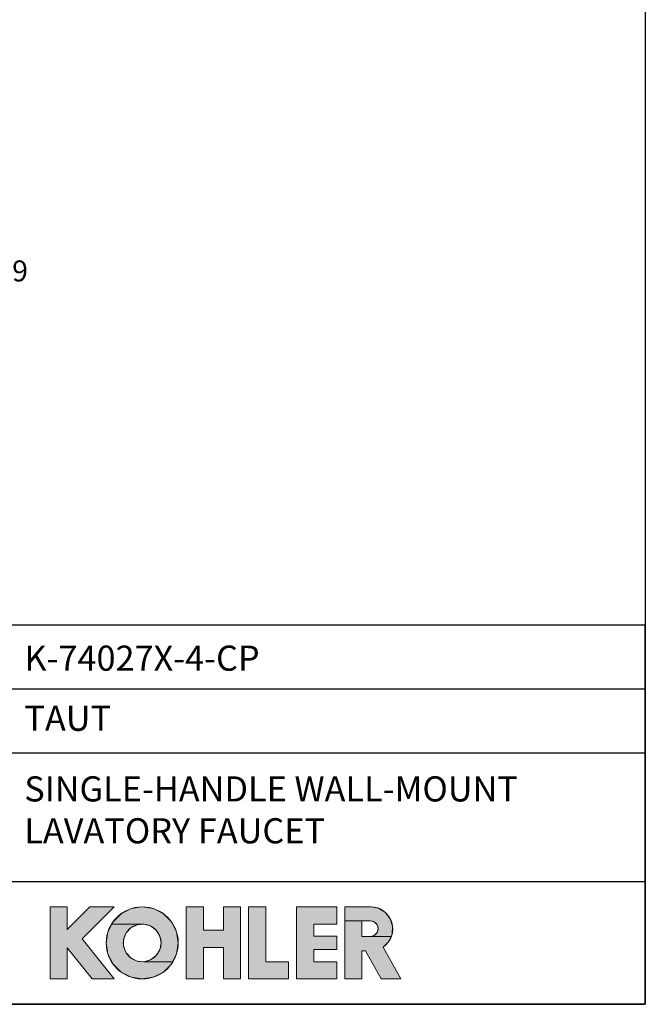
# Model space of a CAD drawing. Units: millimetres. Extents: x 72 to 9921, y -938 to 626.
# Drawn here: x 9548 to 9921, y -938 to -352 of the extents above; entities that cross this region are included whole.
import ezdxf

# ---------------------------------------------------------------- set-up
doc = ezdxf.new("R2010")
doc.units = ezdxf.units.MM
doc.header["$MEASUREMENT"] = 0
for name, color, linetype in [('Dimensions', 7, 'Continuous'), ('KOHLER', 7, 'Continuous'), ('Text', 7, 'Continuous')]:
    doc.layers.add(name, color=color, linetype=linetype)
doc.styles.get("Standard").update_dxf_attribs({"font": 'helr45w_0.ttf'})
doc.dimstyles.get("Standard").update_dxf_attribs({"dimscale": 5, "dimtxt": 2.5, "dimasz": 0.8, "dimexe": 1, "dimexo": 1, "dimgap": 1, "dimtad": 2, "dimtih": 1, "dimtoh": 1, "dimdec": 0, "dimzin": 0, "dimdsep": 46, "dimtxsty": 'Standard', "dimblk": 'DOT', "dimcen": 2, "dimclrd": 1, "dimclre": 1, "dimclrt": 1, "dimadec": 0, "dimazin": 0, "dimtfac": 1, "dimtdec": 0, "dimtofl": 0, "dimtmove": 0, "dimatfit": 3, "dimfxl": 1, "dimtolj": 1, "dimtzin": 0, "dimarcsym": 0})

# ---------------------------------------------------------------- blocks, each defined once
blk = doc.blocks.new('_Dot')
at = {"color": 0, "linetype": 'ByBlock', "lineweight": -2}
blk.add_line((-0.5, 0), (-1, 0), dxfattribs=at)
at = {"color": 0, "linetype": 'ByBlock', "const_width": 0.5}
blk.add_lwpolyline([(-0.25, 0, 1), (0.25, 0, 1)], format="xyb", close=True, dxfattribs=at)
blk = doc.blocks.new('*D68')
at = {"layer": 'Dimensions', "color": 1, "lineweight": -2, "transparency": 16777216}
for p, q in [((9468.27, -461.8), (9534.49, -461.8)), ((9529.49, -465.8), (9529.49, -536.74)), ((9455.37, -540.74), (9534.49, -540.74))]:
    blk.add_line(p, q, dxfattribs=at)
at = {"layer": 'Dimensions', "color": 1, "lineweight": -2, "transparency": 16777216, "xscale": 4, "yscale": 4, "zscale": 4}
for p, rotation in [((9529.49, -461.8), 90), ((9529.49, -540.74), 270)]:
    blk.add_blockref('_Dot', p, dxfattribs=dict(at, rotation=rotation))
at = {"layer": 'Dimensions', "color": 1, "transparency": 16777216, "insert": (9543.49, -501.27), "char_height": 12.5, "attachment_point": 5}
blk.add_mtext('\\A1;79', dxfattribs=at)

msp = doc.modelspace()

# ---------------------------------------------------------------- hatches: boundary and pattern name
at = {"layer": 'KOHLER', "lineweight": 13}
h = msp.add_hatch(color=250, dxfattribs=at)
h.dxf.hatch_style = 2
h.paths.add_polyline_path([(9576.34, -922.68), (9566.12, -922.68), (9566.12, -879.76), (9576.34, -879.76), (9576.34, -893.23), (9589.81, -879.76), (9604.27, -879.76), (9585.19, -898.84), (9604.27, -922.68), (9591.17, -922.68), (9576.34, -904.14)])
h = msp.add_hatch(color=250, dxfattribs=at)
h.dxf.hatch_style = 2
h.paths.add_polyline_path([(9602.87, -890.04), (9603.6, -888.61), (9608.34, -883.86), (9614.32, -880.81), (9620.95, -879.76), (9627.59, -880.81), (9633.57, -883.86), (9638.31, -888.61), (9641.36, -894.59), (9642.41, -901.22), (9641.36, -907.85), (9639.04, -912.41), (9621.99, -912.41), (9625.96, -911.28), (9629.26, -908.79), (9631.43, -905.28), (9632.19, -901.22), (9631.43, -897.16), (9629.26, -893.65), (9625.96, -891.16), (9621.99, -890.04)])
h = msp.add_hatch(color=250, dxfattribs=at)
h.dxf.hatch_style = 2
h.paths.add_polyline_path([(9657.4, -922.68), (9647.18, -922.68), (9647.18, -879.76), (9657.4, -879.76), (9657.4, -893.73), (9669.32, -893.73), (9669.32, -879.76), (9679.55, -879.76), (9679.55, -922.68), (9669.32, -922.68), (9669.32, -903.95), (9657.4, -903.95)])
h = msp.add_hatch(color=250, dxfattribs=at)
h.dxf.hatch_style = 2
h.paths.add_polyline_path([(9708.16, -922.68), (9684.32, -922.68), (9684.32, -879.76), (9694.54, -879.76), (9694.54, -912.46), (9708.16, -912.46)])
h = msp.add_hatch(color=250, dxfattribs=at)
h.dxf.hatch_style = 2
h.paths.add_polyline_path([(9736.77, -922.68), (9712.93, -922.68), (9712.93, -879.76), (9736.77, -879.76), (9736.77, -889.99), (9723.15, -889.99), (9723.15, -897.3), (9736.77, -897.3), (9736.77, -905.14), (9723.15, -905.14), (9723.15, -912.46), (9736.77, -912.46)])
h = msp.add_hatch(color=250, dxfattribs=at)
h.dxf.hatch_style = 2
h.paths.add_polyline_path([(9741.54, -888.08), (9741.54, -879.76), (9757.04, -879.76), (9761.7, -880.62), (9765.75, -883.08), (9768.67, -886.82), (9770.06, -891.35), (9769.75, -896.09), (9769.13, -897.44), (9756.86, -897.44), (9759.19, -896.81), (9760.91, -895.1), (9761.53, -892.76), (9760.91, -890.42), (9759.19, -888.71), (9756.86, -888.08), (9751.76, -888.08)])
h = msp.add_hatch(color=250, dxfattribs=at)
h.dxf.hatch_style = 2
h.paths.add_polyline_path([(9620.96, -922.68), (9614.32, -921.63), (9608.34, -918.58), (9603.6, -913.83), (9600.55, -907.85), (9599.5, -901.22), (9600.55, -894.59), (9602.87, -890.04), (9621.99, -890.04), (9617.88, -890.42), (9614.18, -892.26), (9611.4, -895.31), (9609.91, -899.16), (9609.91, -903.29), (9611.4, -907.14), (9614.18, -910.19), (9617.88, -912.03), (9621.99, -912.41), (9639.04, -912.41), (9638.31, -913.83), (9633.57, -918.58), (9627.59, -921.63)])
h = msp.add_hatch(color=250, dxfattribs=at)
h.dxf.hatch_style = 2
h.paths.add_polyline_path([(9774.92, -922.68), (9763.23, -922.68), (9753.96, -905.99), (9751.76, -905.99), (9751.76, -922.68), (9741.54, -922.68), (9741.54, -888.08), (9751.76, -888.08), (9751.76, -897.44), (9756.86, -897.44), (9769.13, -897.44), (9767.78, -900.4), (9764.4, -903.73)])

# ---------------------------------------------------------------- linework, layer by layer
at = {"layer": 'Dimensions'}
for p, q in [((9406.94, -750.1), (9920.57, -750.1)), ((9406.94, -788.1), (9920.57, -788.1)), ((9406.94, -864.66), (9920.57, -864.66))]:
    msp.add_line(p, q, dxfattribs=at)
for points in [[(8509.84, -937.78), (8509.84, 63.94), (9920.57, 63.94), (9920.57, -937.78)], [(9406.94, -937.78), (9920.57, -937.78), (9920.57, -712.1), (9406.94, -712.1)]]:
    msp.add_lwpolyline(points, close=True, dxfattribs=at)
at = {"layer": 'KOHLER', "color": 250, "lineweight": 13}
for points in [[(9566.12, -922.68), (9566.12, -879.76)], [(9566.12, -879.76), (9576.34, -879.76)], [(9576.34, -922.68), (9566.12, -922.68), (9566.12, -879.76), (9576.34, -879.76), (9576.34, -893.23), (9589.81, -879.76), (9604.27, -879.76), (9585.19, -898.84), (9604.27, -922.68), (9591.17, -922.68), (9576.34, -904.14), (9576.34, -922.68)], [(9576.34, -922.68), (9566.12, -922.68), (9566.12, -879.76), (9576.34, -879.76), (9576.34, -893.23), (9589.81, -879.76), (9604.27, -879.76), (9585.19, -898.84), (9604.27, -922.68), (9591.17, -922.68), (9576.34, -904.14), (9576.34, -922.68)], [(9566.12, -879.76), (9576.34, -879.76)], [(9566.12, -922.68), (9566.12, -879.76)], [(9589.81, -879.76), (9576.34, -893.23)], [(9576.34, -879.76), (9576.34, -893.23)], [(9576.34, -879.76), (9576.34, -893.23)], [(9589.81, -879.76), (9576.34, -893.23)], [(9604.27, -879.76), (9585.19, -898.84)], [(9604.27, -879.76), (9585.19, -898.84)], [(9589.81, -879.76), (9604.26, -879.76)], [(9589.81, -879.76), (9604.26, -879.76)], [(9602.87, -890.04), (9603.6, -888.61), (9608.34, -883.86), (9614.32, -880.81), (9620.95, -879.76), (9627.59, -880.81), (9633.57, -883.86), (9638.31, -888.61), (9641.36, -894.59), (9642.41, -901.22), (9641.36, -907.85), (9639.04, -912.41), (9621.99, -912.41), (9625.96, -911.28), (9629.26, -908.79), (9631.43, -905.28), (9632.19, -901.22), (9631.43, -897.16), (9629.26, -893.65), (9625.96, -891.16), (9621.99, -890.04), (9602.87, -890.04)], [(9602.87, -890.04), (9603.6, -888.61), (9608.34, -883.86), (9614.32, -880.81), (9620.95, -879.76), (9627.59, -880.81), (9633.57, -883.86), (9638.31, -888.61), (9641.36, -894.59), (9642.41, -901.22), (9641.36, -907.85), (9639.04, -912.41), (9621.99, -912.41), (9625.96, -911.28), (9629.26, -908.79), (9631.43, -905.28), (9632.19, -901.22), (9631.43, -897.16), (9629.26, -893.65), (9625.96, -891.16), (9621.99, -890.04), (9602.87, -890.04)], [(9647.18, -879.76), (9647.18, -922.68)], [(9647.18, -879.76), (9657.4, -879.76)], [(9657.4, -922.68), (9647.18, -922.68), (9647.18, -879.76), (9657.4, -879.76), (9657.4, -893.73), (9669.32, -893.73), (9669.32, -879.76), (9679.55, -879.76), (9679.55, -922.68), (9669.32, -922.68), (9669.32, -903.95), (9657.4, -903.95), (9657.4, -922.68)], [(9657.4, -922.68), (9647.18, -922.68), (9647.18, -879.76), (9657.4, -879.76), (9657.4, -893.73), (9669.32, -893.73), (9669.32, -879.76), (9679.55, -879.76), (9679.55, -922.68), (9669.32, -922.68), (9669.32, -903.95), (9657.4, -903.95), (9657.4, -922.68)], [(9647.18, -879.76), (9657.4, -879.76)], [(9647.18, -879.76), (9647.18, -922.68)], [(9657.4, -893.73), (9657.4, -879.76)], [(9657.4, -893.73), (9657.4, -879.76)], [(9669.32, -893.73), (9669.32, -879.76)], [(9669.32, -879.76), (9679.55, -879.76)], [(9669.32, -879.76), (9679.55, -879.76)], [(9669.32, -893.73), (9669.32, -879.76)], [(9679.55, -879.76), (9679.55, -922.68)], [(9679.55, -879.76), (9679.55, -922.68)], [(9684.32, -879.76), (9684.32, -922.68)], [(9684.32, -879.76), (9694.54, -879.76)], [(9708.16, -922.68), (9684.32, -922.68), (9684.32, -879.76), (9694.54, -879.76), (9694.54, -912.46), (9708.16, -912.46), (9708.16, -922.68)], [(9708.16, -922.68), (9684.32, -922.68), (9684.32, -879.76), (9694.54, -879.76), (9694.54, -912.46), (9708.16, -912.46), (9708.16, -922.68)], [(9684.32, -879.76), (9694.54, -879.76)], [(9684.32, -879.76), (9684.32, -922.68)], [(9694.54, -912.46), (9694.54, -879.76)], [(9694.54, -912.46), (9694.54, -879.76)], [(9712.93, -879.76), (9712.93, -922.68)], [(9712.93, -879.76), (9736.77, -879.76)], [(9736.77, -922.68), (9712.93, -922.68), (9712.93, -879.76), (9736.77, -879.76), (9736.77, -889.99), (9723.15, -889.99), (9723.15, -897.3), (9736.77, -897.3), (9736.77, -905.14), (9723.15, -905.14), (9723.15, -912.46), (9736.77, -912.46), (9736.77, -922.68)], [(9736.77, -922.68), (9712.93, -922.68), (9712.93, -879.76), (9736.77, -879.76), (9736.77, -889.99), (9723.15, -889.99), (9723.15, -897.3), (9736.77, -897.3), (9736.77, -905.14), (9723.15, -905.14), (9723.15, -912.46), (9736.77, -912.46), (9736.77, -922.68)], [(9712.93, -879.76), (9736.77, -879.76)], [(9712.93, -879.76), (9712.93, -922.68)], [(9736.77, -889.99), (9736.77, -879.76)], [(9736.77, -889.99), (9736.77, -879.76)], [(9741.54, -922.68), (9741.54, -879.76)], [(9757.04, -879.76), (9741.54, -879.76)], [(9741.54, -888.08), (9741.54, -879.76), (9757.04, -879.76), (9761.7, -880.62), (9765.75, -883.08), (9768.67, -886.82), (9770.06, -891.35), (9769.75, -896.09), (9769.13, -897.44), (9756.86, -897.44), (9759.19, -896.81), (9760.91, -895.1), (9761.53, -892.76), (9760.91, -890.42), (9759.19, -888.71), (9756.86, -888.08), (9751.76, -888.08), (9741.54, -888.08)], [(9741.54, -888.08), (9741.54, -879.76), (9757.04, -879.76), (9761.7, -880.62), (9765.75, -883.08), (9768.67, -886.82), (9770.06, -891.35), (9769.75, -896.09), (9769.13, -897.44), (9756.86, -897.44), (9759.19, -896.81), (9760.91, -895.1), (9761.53, -892.76), (9760.91, -890.42), (9759.19, -888.71), (9756.86, -888.08), (9751.76, -888.08), (9741.54, -888.08)], [(9757.04, -879.76), (9741.54, -879.76)], [(9741.54, -922.68), (9741.54, -879.76)], [(9620.96, -922.68), (9614.32, -921.63), (9608.34, -918.58), (9603.6, -913.83), (9600.55, -907.85), (9599.5, -901.22), (9600.55, -894.59), (9602.87, -890.04), (9621.99, -890.04), (9617.88, -890.42), (9614.18, -892.26), (9611.4, -895.31), (9609.91, -899.16), (9609.91, -903.29), (9611.4, -907.14), (9614.18, -910.19), (9617.88, -912.03), (9621.99, -912.41), (9639.04, -912.41), (9638.31, -913.83), (9633.57, -918.58), (9627.59, -921.63), (9620.96, -922.68)], [(9620.96, -922.68), (9614.32, -921.63), (9608.34, -918.58), (9603.6, -913.83), (9600.55, -907.85), (9599.5, -901.22), (9600.55, -894.59), (9602.87, -890.04), (9621.99, -890.04), (9617.88, -890.42), (9614.18, -892.26), (9611.4, -895.31), (9609.91, -899.16), (9609.91, -903.29), (9611.4, -907.14), (9614.18, -910.19), (9617.88, -912.03), (9621.99, -912.41), (9639.04, -912.41), (9638.31, -913.83), (9633.57, -918.58), (9627.59, -921.63), (9620.96, -922.68)], [(9723.15, -889.99), (9736.77, -889.99)], [(9723.15, -897.3), (9723.15, -889.99)], [(9723.15, -889.99), (9736.77, -889.99)], [(9723.15, -897.3), (9723.15, -889.99)], [(9774.92, -922.68), (9763.23, -922.68), (9753.96, -905.99), (9751.76, -905.99), (9751.76, -922.68), (9741.54, -922.68), (9741.54, -888.08), (9751.76, -888.08), (9751.76, -897.44), (9756.86, -897.44), (9769.13, -897.44), (9767.78, -900.4), (9764.4, -903.73), (9774.92, -922.68)], [(9774.92, -922.68), (9763.23, -922.68), (9753.96, -905.99), (9751.76, -905.99), (9751.76, -922.68), (9741.54, -922.68), (9741.54, -888.08), (9751.76, -888.08), (9751.76, -897.44), (9756.86, -897.44), (9769.13, -897.44), (9767.78, -900.4), (9764.4, -903.73), (9774.92, -922.68)], [(9756.86, -888.08), (9751.76, -888.08)], [(9751.76, -888.08), (9751.76, -897.44)], [(9756.86, -888.08), (9751.76, -888.08)], [(9751.76, -888.08), (9751.76, -897.44)], [(9657.4, -893.73), (9669.32, -893.73)], [(9657.4, -893.73), (9669.32, -893.73)], [(9585.19, -898.84), (9604.27, -922.68)], [(9585.19, -898.84), (9604.27, -922.68)], [(9723.15, -897.3), (9736.77, -897.3)], [(9723.15, -897.3), (9736.77, -897.3)], [(9736.77, -897.3), (9736.77, -905.14)], [(9736.77, -897.3), (9736.77, -905.14)], [(9756.86, -897.44), (9751.76, -897.44)], [(9756.86, -897.44), (9751.76, -897.44)], [(9576.34, -922.68), (9576.34, -904.14)], [(9576.34, -904.14), (9591.17, -922.68)], [(9576.34, -904.14), (9591.17, -922.68)], [(9576.34, -922.68), (9576.34, -904.14)], [(9657.4, -922.68), (9657.4, -903.95)], [(9657.4, -903.95), (9669.32, -903.95)], [(9657.4, -903.95), (9669.32, -903.95)], [(9657.4, -922.68), (9657.4, -903.95)], [(9669.32, -922.68), (9669.32, -903.95)], [(9669.32, -922.68), (9669.32, -903.95)], [(9723.15, -905.14), (9723.15, -912.45)], [(9723.15, -905.14), (9736.77, -905.14)], [(9723.15, -905.14), (9736.77, -905.14)], [(9723.15, -905.14), (9723.15, -912.46)], [(9751.76, -905.99), (9751.76, -922.68)], [(9751.76, -905.99), (9753.96, -905.99)], [(9751.76, -905.99), (9753.96, -905.99)], [(9751.76, -905.99), (9751.76, -922.68)], [(9763.23, -922.68), (9753.96, -905.99)], [(9763.23, -922.68), (9753.96, -905.99)], [(9764.4, -903.73), (9774.92, -922.68)], [(9764.4, -903.73), (9774.92, -922.68)], [(9694.54, -912.46), (9708.16, -912.46)], [(9694.54, -912.46), (9708.16, -912.46)], [(9708.16, -912.46), (9708.16, -922.68)], [(9708.16, -912.46), (9708.16, -922.68)], [(9723.15, -912.46), (9736.77, -912.46)], [(9723.15, -912.46), (9736.77, -912.46)], [(9736.77, -912.46), (9736.77, -922.68)], [(9736.77, -912.46), (9736.77, -922.68)], [(9566.12, -922.68), (9576.34, -922.68)], [(9566.12, -922.68), (9576.34, -922.68)], [(9591.17, -922.68), (9604.27, -922.68)], [(9591.17, -922.68), (9604.27, -922.68)], [(9647.18, -922.68), (9657.4, -922.68)], [(9647.18, -922.68), (9657.4, -922.68)], [(9669.32, -922.68), (9679.55, -922.68)], [(9669.32, -922.68), (9679.55, -922.68)], [(9684.32, -922.68), (9708.16, -922.68)], [(9684.32, -922.68), (9708.16, -922.68)], [(9712.93, -922.68), (9736.77, -922.68)], [(9712.93, -922.68), (9736.77, -922.68)], [(9741.54, -922.68), (9751.76, -922.68)], [(9741.54, -922.68), (9751.76, -922.68)], [(9763.23, -922.68), (9774.92, -922.68)], [(9763.23, -922.68), (9774.92, -922.68)]]:
    msp.add_lwpolyline(points, dxfattribs=at)
for points in [[(9642.41, -901.22), (9642.41, -889.37), (9632.81, -879.76), (9620.96, -879.76), (9609.1, -879.76), (9599.5, -889.37), (9599.5, -901.22), (9599.5, -913.07), (9609.1, -922.68), (9620.96, -922.68), (9632.81, -922.68), (9642.41, -913.07), (9642.41, -901.22)], [(9642.41, -901.22), (9642.41, -889.37), (9632.81, -879.76), (9620.96, -879.76), (9609.1, -879.76), (9599.5, -889.37), (9599.5, -901.22), (9599.5, -913.07), (9609.1, -922.68), (9620.96, -922.68), (9632.81, -922.68), (9642.41, -913.07), (9642.41, -901.22)], [(9632.19, -901.22), (9632.19, -895.02), (9627.16, -889.99), (9620.96, -889.99), (9614.75, -889.99), (9609.72, -895.02), (9609.72, -901.22), (9609.72, -907.43), (9614.75, -912.46), (9620.96, -912.46), (9627.16, -912.46), (9632.19, -907.43), (9632.19, -901.22)], [(9632.19, -901.22), (9632.19, -895.02), (9627.16, -889.99), (9620.96, -889.99), (9614.75, -889.99), (9609.72, -895.02), (9609.72, -901.22), (9609.72, -907.43), (9614.75, -912.46), (9620.96, -912.46), (9627.16, -912.46), (9632.19, -907.43), (9632.19, -901.22)]]:
    msp.add_open_spline(points, degree=3, knots=[0, 0, 0, 0, 1, 1, 1, 2, 2, 2, 3, 3, 3, 4, 4, 4, 4], dxfattribs=at)
for points in [[(9757.04, -879.76), (9762.8, -879.76), (9767.88, -883.52), (9769.57, -889.02)], [(9757.04, -879.76), (9762.8, -879.76), (9767.88, -883.52), (9769.57, -889.02)], [(9756.85, -888.08), (9758.53, -888.08), (9760.07, -888.97), (9760.91, -890.42)], [(9756.85, -888.08), (9758.53, -888.08), (9760.07, -888.97), (9760.91, -890.42)], [(9760.91, -890.42), (9761.74, -891.87), (9761.74, -893.65), (9760.91, -895.1)], [(9760.91, -890.42), (9761.74, -891.87), (9761.74, -893.65), (9760.91, -895.1)], [(9769.57, -889.02), (9771.26, -894.53), (9769.17, -900.49), (9764.4, -903.73)], [(9769.57, -889.02), (9771.26, -894.53), (9769.17, -900.49), (9764.4, -903.73)], [(9760.91, -895.1), (9760.07, -896.54), (9758.53, -897.44), (9756.85, -897.44)], [(9760.91, -895.1), (9760.07, -896.54), (9758.53, -897.44), (9756.85, -897.44)]]:
    msp.add_open_spline(points, degree=3, dxfattribs=at)

# ---------------------------------------------------------------- texts
at = {"layer": 'Text', "char_height": 14.9625, "attachment_point": 7}
for s, insert in [('{\\fHelvetica|b1|i0|c222|p34;K-\\fHelvetica|b1|i0|c0|p34;74027X\\fHelvetica|b1|i0|c222|p34;-4-CP}', (9550.82, -739.23)), ('{\\fHelvetica|b1|i0|c0|p34;TAUT}', (9550.82, -775)), ('{\\fHelvetica|b1|i0|c0|p34;SINGLE-\\fHelvetica|b1|i0|c222|p34;HANDLE WALL-MOUNT \\PLAVATORY FAUCET}', (9550.74, -841.99))]:
    msp.add_mtext(s, dxfattribs=dict(at, insert=insert))

# ---------------------------------------------------------------- dimensions: what is measured, and where the dimension line sits
at = {"layer": 'Dimensions'}
dim = msp.add_linear_dim(base=(9529.49, -540.74), p1=(9463.27, -461.8), p2=(9450.37, -540.74), angle=90, dimstyle='Standard', dxfattribs=at)
dim.commit()
dim.dimension.update_dxf_attribs({"geometry": '*D68', "text_midpoint": (9543.49, -501.27)})

doc.saveas('drawing.dxf')
